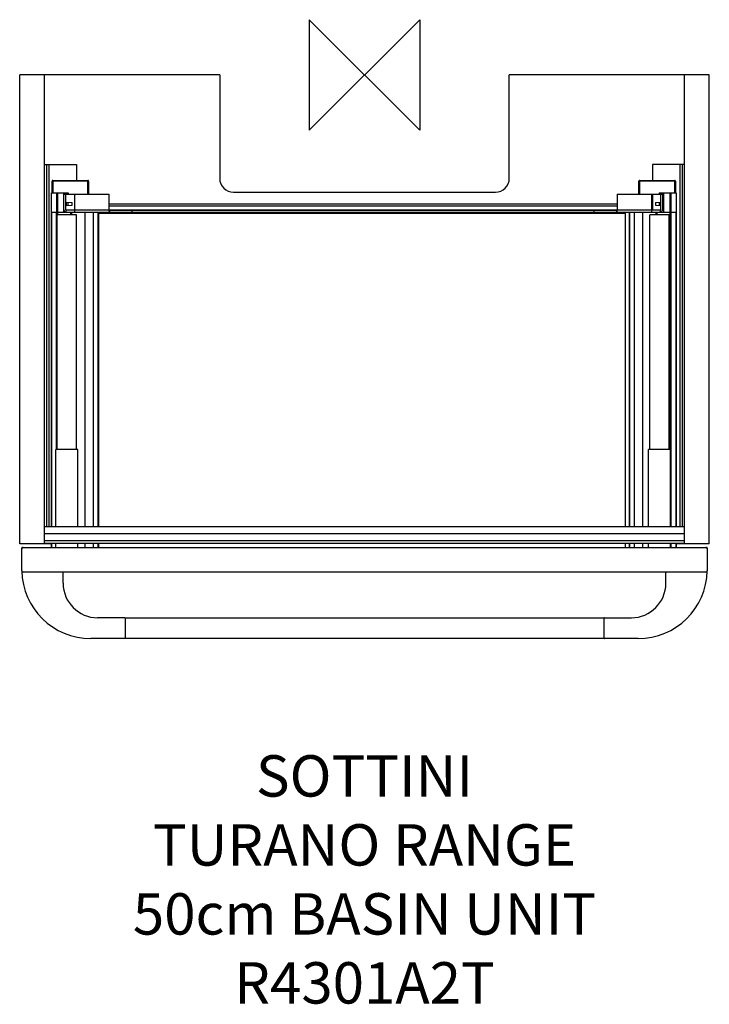
# Model space of a CAD drawing. Units: millimetres. Extents: x -250 to 250, y -674 to 40.
import ezdxf

# ---------------------------------------------------------------- set-up
doc = ezdxf.new("R2010")
doc.units = ezdxf.units.MM
doc.header["$LTSCALE"] = 32.67
for name, color, linetype in [('DETAIL', 2, 'CONTINUOUS'), ('ORIGIN', 6, 'CONTINUOUS'), ('Text', 7, 'CONTINUOUS')]:
    doc.layers.add(name, color=color, linetype=linetype)
doc.styles.add('Fastrack', font='simplex.shx')

# ---------------------------------------------------------------- blocks, each defined once
blk = doc.blocks.new('ORIGIN')
at = {"layer": 'ORIGIN'}
blk.add_lwpolyline([(-20, 20), (-20, -20), (20, 20), (20, -20)], close=True, dxfattribs=at)

msp = doc.modelspace()

# ---------------------------------------------------------------- linework, layer by layer
at = {"layer": 'DETAIL'}
for p, q in [((-250, -340), (-250, 0)), ((-105, 0), (-250, 0)), ((-232, -340), (-232, 0)), ((-105, 0), (-105, -75)), ((105, -75), (105, 0)), ((250, 0), (105, 0)), ((232, -340), (232, 0)), ((250, -340), (250, 0)), ((-232, -65), (-208.7, -65)), ((-230.4, -327.3), (-230.4, -65)), ((-228.8, -65), (-228.8, -327.3)), ((-208.7, -65), (-208.7, -76.5)), ((232, -65), (208.7, -65)), ((208.7, -65), (208.7, -76.5)), ((228.8, -327.3), (228.8, -65)), ((230.4, -65), (230.4, -327.3)), ((-226.5, -85.5), (-226.5, -77)), ((-200, -77), (-226.5, -77)), ((-226, -76.5), (-226, -85.5)), ((-226, -76.5), (-200.5, -76.5)), ((-200.5, -86.5), (-200.5, -76.5)), ((-200, -77), (-200, -86.5)), ((225.5, -77), (199, -77)), ((199, -86.5), (199, -77)), ((199.5, -76.5), (225, -76.5)), ((199.5, -76.5), (199.5, -86.5)), ((225, -85.5), (225, -76.5)), ((225.5, -77), (225.5, -85.5)), ((-227, -327.3), (-227, -85.5)), ((-227, -85.5), (-214.75, -85.5)), ((-223.16, -99.5), (-223.16, -85.5)), ((-222.62, -85.5), (-222.62, -99.5)), ((-218, -99.5), (-218, -85.5)), ((-214.75, -85.5), (-214.75, -86.5)), ((-95, -85), (95, -85)), ((213.75, -85.5), (226, -85.5)), ((213.75, -85.5), (213.75, -86.5)), ((217, -99.5), (217, -85.5)), ((221.62, -99.5), (221.62, -85.5)), ((222.16, -85.5), (222.16, -99.5)), ((226, -85.5), (226, -327.3)), ((-218, -86.5), (-185.3, -86.5)), ((-216.6, -97.8), (-216.6, -86.5)), ((-216.6, -92.26), (-212, -92.5)), ((-216, -94.71), (-216, -92.29)), ((-215, -92.34), (-215, -94.66)), ((-212, -94.5), (-212, -92.5)), ((-210.3, -86.5), (-210.3, -99.5)), ((-185.3, -86.5), (-185.3, -97.8)), ((183.3, -86.5), (217, -86.5)), ((183.3, -86.5), (183.3, -97.8)), ((208.3, -99.5), (208.3, -86.5)), ((208.7, -86.5), (208.7, -98.1)), ((211, -92.5), (214.6, -92.31)), ((211, -92.5), (211, -94.5)), ((214, -94.66), (214, -92.34)), ((214.6, -86.5), (214.6, -97.8)), ((216, -86.5), (216, -97.8)), ((216.02, -92.24), (217, -92.19)), ((-227, -99.5), (226, -99.5)), ((-226.95, -99.5), (-226.95, -327.3)), ((-223.21, -271.5), (-223.21, -99.5)), ((-222.51, -99.5), (-222.51, -101.5)), ((-216.6, -94.74), (-212, -94.5)), ((-216.3, -99.5), (-216.3, -98.1)), ((-210.3, -98.1), (-216.3, -98.1)), ((-212.87, -101.5), (-212.87, -99.5)), ((-212.43, -99.5), (-212.43, -101.5)), ((-210.3, -97.8), (208.3, -97.8)), ((-202.52, -327.3), (-202.52, -99.5)), ((-196.73, -99.5), (-196.73, -327.3)), ((-193.2, -327.3), (-193.2, -99.5)), ((-192.8, -99.5), (-192.8, -327.3)), ((-185.3, -93.5), (183.3, -93.5)), ((183.3, -95.2), (-185.3, -95.2)), ((-185.3, -97.8), (-185.29, -98.04)), ((-185.3, -98.1), (182.93, -98.1)), ((-184.93, -98.1), (-184.93, -99.5)), ((-168.5, -99.5), (-168.5, -98.1)), ((166.5, -99.5), (166.5, -98.1)), ((182.93, -99.5), (182.93, -98.1)), ((183.29, -98.04), (183.3, -97.8)), ((191.8, -99.5), (191.8, -327.3)), ((192.2, -99.5), (192.2, -327.3)), ((195.73, -327.3), (195.73, -99.5)), ((201.52, -99.5), (201.52, -327.3)), ((214.3, -98.1), (208.3, -98.1)), ((211, -94.5), (214.6, -94.69)), ((211.43, -101.5), (211.43, -99.5)), ((211.87, -99.5), (211.87, -101.5)), ((214.3, -98.1), (214.3, -99.5)), ((217, -94.81), (216.02, -94.76)), ((221.51, -271.5), (221.51, -99.5)), ((222.21, -99.5), (222.21, -327.3)), ((225.95, -327.3), (225.95, -99.5)), ((-222.8, -271.5), (-222.8, -101.5)), ((-208.8, -101.5), (-222.8, -101.5)), ((-208.8, -271.5), (-208.8, -101.5)), ((189.2, -100.5), (-192.8, -100.5)), ((189.2, -327.3), (189.2, -100.5)), ((220.8, -101.5), (206.8, -101.5)), ((206.8, -271.5), (206.8, -101.5)), ((220.8, -271.5), (220.8, -101.5)), ((-223.8, -327.3), (-223.8, -271.5)), ((-207.8, -271.5), (-223.8, -271.5)), ((-207.8, -327.3), (-207.8, -271.5)), ((221.8, -271.5), (205.8, -271.5)), ((205.8, -327.3), (205.8, -271.5)), ((221.8, -327.3), (221.8, -271.5)), ((-232, -327.3), (232, -327.3)), ((232, -332.6), (-232, -332.6)), ((-227, -340), (-250, -340)), ((-248, -342.5), (248, -342.5)), ((-232, -337.6), (232, -337.6)), ((232, -337.8), (-232, -337.8)), ((-232, -339.4), (232, -339.4)), ((232, -339.6), (-232, -339.6)), ((-227, -342.5), (-227, -339.6)), ((-226.95, -339.6), (-226.95, -342.5)), ((-223.8, -342.5), (-223.8, -339.6)), ((-207.8, -342.5), (-207.8, -339.6)), ((-202.52, -342.5), (-202.52, -339.6)), ((-196.73, -339.6), (-196.73, -342.5)), ((-193.2, -342.5), (-193.2, -339.6)), ((-192.8, -339.6), (-192.8, -342.5)), ((189.2, -342.5), (189.2, -339.6)), ((191.8, -339.6), (191.8, -342.5)), ((192.2, -339.6), (192.2, -342.5)), ((195.73, -342.5), (195.73, -339.6)), ((201.52, -339.6), (201.52, -342.5)), ((205.8, -342.5), (205.8, -339.6)), ((221.8, -342.5), (221.8, -339.6)), ((222.21, -339.6), (222.21, -342.5)), ((225.95, -342.5), (225.95, -339.6)), ((226, -339.6), (226, -342.5)), ((250, -340), (226, -340)), ((-248.5, -359.5), (-248.5, -343)), ((-248.37, -343), (-248.5, -343)), ((248.5, -343), (248.37, -343)), ((248.5, -343), (248.5, -359.5)), ((247.5, -360.5), (-247.5, -360.5)), ((-218.5, -368.5), (-218.5, -361)), ((218.5, -368.5), (218.5, -361)), ((-174, -393.5), (-193.5, -393.5)), ((-173.5, -393.5), (-173.5, -408.5)), ((-173.5, -393.5), (173.5, -393.5)), ((173.5, -393.5), (173.5, -408.5)), ((174, -393.5), (193.5, -393.5)), ((-174, -408.5), (-198.5, -408.5)), ((173.5, -408.5), (-173.5, -408.5)), ((198.5, -408.5), (174, -408.5))]:
    msp.add_line(p, q, dxfattribs=at)
for centre, radius, start, end in [((-226, -77), 0.5, 90, 180), ((-200.5, -77), 0.5, 0, 90), ((-95, -75), 10, 180, 270), ((95, -75), 10, 270, 0), ((199.5, -77), 0.5, 90, 180), ((225, -77), 0.5, 0, 90), ((-216.3, -97.8), 1.7, 180, 270), ((-216.3, -97.8), 0.3, 180, 270), ((-177.51, -97.8), 7.79, 181.78744, 182.46364), ((-178.07, -97.82), 7.23, 182.42913, 184.95623), ((175.5, -97.8), 7.8, 357.66519, 358.21414), ((214.3, -97.8), 1.7, 270, 0), ((214.3, -97.8), 0.3, 270, 0), ((-247.5, -343.5), 1, 90, 180), ((-248, -343), 0.5, 90, 180), ((247.5, -343.5), 1, 0, 90), ((248, -343), 0.5, 0, 90), ((-247.5, -359.5), 1, 180, 270), ((-198.5, -358.5), 50, 181.14551, 270), ((-219, -361), 0.5, 0, 90), ((198.5, -358.5), 50, 270, 358.85449), ((219, -361), 0.5, 90, 180), ((247.5, -359.5), 1, 270, 0), ((-193.5, -368.5), 25, 180, 270), ((193.5, -368.5), 25, 270, 0), ((-174, -394), 0.5, 22.50307, 90), ((174, -394), 0.5, 90, 173.99808), ((-174, -408), 0.5, 270, 360), ((174, -408), 0.5, 202.5, 270)]:
    msp.add_arc(centre, radius, start, end, dxfattribs=at)
for points, knots in [([(-185.3, -97.81), (-185.3, -97.9), (-185.18, -98.06), (-185.01, -98.1), (-184.93, -98.1)], [0, 0, 0, 0, 0.530337, 1, 1, 1, 1]), ([(-185.27, -98.45), (-185.25, -98.71), (-185.2, -99.05), (-185.08, -99.4), (-184.98, -99.5), (-184.93, -99.5)], [0, 0, 0, 0, 0.683694, 0.888037, 1, 1, 1, 1]), ([(183.3, -97.81), (183.3, -97.9), (183.18, -98.06), (183.01, -98.1), (182.93, -98.1)], [0, 0, 0, 0, 0.530337, 1, 1, 1, 1]), ([(182.93, -99.5), (182.99, -99.5), (183.06, -99.41), (183.12, -99.27), (183.2, -99.02), (183.26, -98.63), (183.28, -98.3), (183.29, -98.11)], [0, 0, 0, 0, 0.106823, 0.197939, 0.315859, 0.623081, 1, 1, 1, 1])]:
    msp.add_open_spline(points, degree=3, knots=knots, dxfattribs=at)

# ---------------------------------------------------------------- block references
at = {"layer": 'ORIGIN', "xscale": -2, "yscale": 2, "zscale": 2}
msp.add_blockref('ORIGIN', (0, 0), dxfattribs=at)

# ---------------------------------------------------------------- texts
at = {"layer": 'Text', "insert": (0, -493.14), "char_height": 30, "width": 2237.2895, "attachment_point": 2, "style": 'Fastrack'}
msp.add_mtext('SOTTINI\\PTURANO RANGE\\P50cm BASIN UNIT\\PR4301A2T', dxfattribs=at)

doc.saveas('drawing.dxf')
